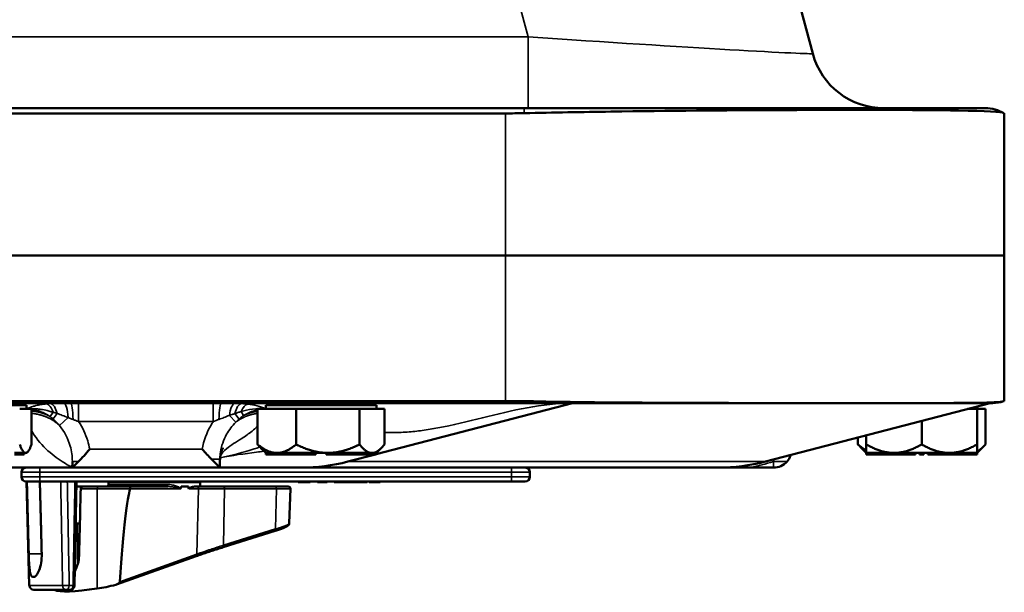
# Model space of a CAD drawing. Units: inches. Extents: x 0.6 to 98.4, y 0.6 to 75.9.
# Drawn here: x 36.6 to 43.3, y 55.5 to 59.4 of the extents above; entities that cross this region are included whole.
import ezdxf

# ---------------------------------------------------------------- set-up
doc = ezdxf.new("R2010")
doc.units = ezdxf.units.IN
doc.header["$LTSCALE"] = 4.5
doc.header["$MEASUREMENT"] = 0
doc.layers.add('Visible (ANSI)', color=7, linetype='Continuous', lineweight=50)
doc.layers.add('Visible Narrow (ANSI)', color=7, linetype='Continuous', lineweight=35)

msp = doc.modelspace()

# ---------------------------------------------------------------- linework, layer by layer
at = {"layer": 'Visible (ANSI)'}
for p, q in [((41.9687, 59.1478), (41.7649, 59.9085)), ((40.0141, 58.7772), (30.1391, 58.7772)), ((30.2666, 58.7423), (39.8866, 58.7423)), ((40.0141, 58.7772), (43.1391, 58.7772)), ((43.2666, 57.7792), (43.2666, 58.7423)), ((39.8866, 57.7792), (30.2666, 57.7792)), ((39.8866, 57.7792), (30.2666, 57.7792)), ((39.8866, 57.7792), (43.2666, 57.7792)), ((39.8866, 57.7792), (43.2666, 57.7792)), ((43.2666, 57.7792), (43.2666, 56.7931)), ((30.0766, 56.7792), (40.0766, 56.7792)), ((39.8866, 56.7931), (30.2666, 56.7931)), ((39.0106, 56.4324), (40.3417, 56.7792)), ((42.206, 56.7792), (40.0766, 56.7792)), ((43.1702, 56.7792), (41.6476, 56.3826)), ((42.206, 56.7792), (42.3452, 56.7792)), ((43.188, 56.7792), (42.3452, 56.7792)), ((36.6416, 56.7642), (35.8916, 56.7642)), ((36.635, 56.7392), (36.5947, 56.7392)), ((36.6753, 56.7392), (36.635, 56.7392)), ((36.6416, 56.7392), (36.6416, 56.7642)), ((36.6753, 56.4992), (36.6753, 56.7392)), ((38.2069, 56.7392), (38.3375, 56.7392)), ((38.2069, 56.7392), (38.2069, 56.4992)), ((39.0116, 56.7642), (38.2616, 56.7642)), ((38.2616, 56.7392), (38.2616, 56.7642)), ((38.3375, 56.7392), (38.4681, 56.7392)), ((38.6829, 56.7392), (38.4681, 56.7392)), ((38.4681, 56.7392), (38.4681, 56.4992)), ((38.8977, 56.7392), (38.6829, 56.7392)), ((38.8977, 56.7392), (38.9804, 56.7392)), ((38.8977, 56.4992), (38.8977, 56.7392)), ((38.9836, 56.7392), (38.9804, 56.7392)), ((38.9836, 56.7392), (39.0662, 56.7392)), ((39.0116, 56.7392), (39.0116, 56.7642)), ((39.0662, 56.4992), (39.0662, 56.7392)), ((43.0166, 56.7392), (43.0816, 56.7392)), ((43.0816, 56.7392), (43.0816, 56.7562)), ((43.0816, 56.7392), (43.1384, 56.7392)), ((43.0816, 56.7392), (43.0816, 56.4992)), ((43.1384, 56.7392), (43.1384, 56.4992)), ((42.7066, 56.4992), (42.7066, 56.6585)), ((42.2747, 56.4992), (42.2747, 56.546)), ((42.3316, 56.4992), (42.3316, 56.5608)), ((36.6416, 56.4412), (36.6482, 56.4479)), ((38.2616, 56.4412), (38.2295, 56.4733)), ((39.0116, 56.4412), (39.0436, 56.4733)), ((42.3316, 56.4412), (42.2901, 56.4827)), ((42.3316, 56.4992), (42.3316, 56.4412)), ((43.0816, 56.4412), (43.0816, 56.4992)), ((43.0816, 56.4412), (43.1231, 56.4828)), ((36.635, 56.4412), (36.5606, 56.4412)), ((36.5606, 56.4312), (36.6255, 56.4312)), ((36.6255, 56.4412), (36.6255, 56.4312)), ((36.6416, 56.4412), (36.635, 56.4412)), ((36.9516, 56.3417), (36.9935, 56.3837)), ((36.9516, 56.3837), (36.9516, 56.3417)), ((37.8938, 56.3995), (37.9516, 56.3417)), ((37.9516, 56.3417), (37.9516, 56.3995)), ((38.2626, 56.4412), (38.2616, 56.4412)), ((38.2644, 56.4412), (38.2626, 56.4412)), ((38.2626, 56.4412), (38.2626, 56.4312)), ((38.2626, 56.4312), (38.2663, 56.4312)), ((38.2663, 56.4412), (38.2644, 56.4412)), ((38.2666, 56.4412), (38.2663, 56.4412)), ((38.2663, 56.4412), (38.2663, 56.4312)), ((38.2663, 56.4312), (38.4768, 56.4312)), ((38.3375, 56.4412), (38.2666, 56.4412)), ((38.4768, 56.4412), (38.3375, 56.4412)), ((38.4907, 56.4412), (38.4768, 56.4412)), ((38.4768, 56.4412), (38.4768, 56.4312)), ((38.4768, 56.4312), (38.5045, 56.4312)), ((38.5045, 56.4412), (38.4907, 56.4412)), ((38.5046, 56.4412), (38.5045, 56.4412)), ((38.5045, 56.4412), (38.5045, 56.4312)), ((38.5045, 56.4312), (38.6018, 56.4312)), ((38.6829, 56.4412), (38.5046, 56.4412)), ((38.6018, 56.4412), (38.6018, 56.4312)), ((38.6714, 56.4412), (38.6714, 56.4312)), ((38.6714, 56.4312), (38.699, 56.4312)), ((38.8506, 56.4412), (38.6829, 56.4412)), ((38.699, 56.4412), (38.699, 56.4312)), ((38.699, 56.4312), (38.7, 56.4312)), ((38.7, 56.4412), (38.7, 56.4312)), ((38.7, 56.4312), (38.8508, 56.4312)), ((38.8192, 56.3826), (39.0059, 56.4312)), ((38.8508, 56.4412), (38.8506, 56.4412)), ((38.8628, 56.4412), (38.8508, 56.4412)), ((38.8508, 56.4412), (38.8508, 56.4312)), ((38.8508, 56.4312), (38.8747, 56.4312)), ((38.8747, 56.4412), (38.8628, 56.4412)), ((38.9804, 56.4412), (38.8747, 56.4412)), ((38.8747, 56.4412), (38.8747, 56.4312)), ((38.8747, 56.4312), (39.0106, 56.4312)), ((38.9836, 56.4412), (38.9804, 56.4412)), ((39.0116, 56.4412), (38.9836, 56.4412)), ((39.0106, 56.4412), (39.0106, 56.4312)), ((42.3316, 56.4412), (42.3315, 56.4412)), ((42.3315, 56.4412), (42.3315, 56.4312)), ((42.3315, 56.4312), (42.3337, 56.4312)), ((42.3743, 56.4412), (42.3316, 56.4412)), ((42.3337, 56.4412), (42.3337, 56.4312)), ((42.3337, 56.4312), (42.3743, 56.4312)), ((42.3818, 56.4412), (42.3743, 56.4412)), ((42.3743, 56.4412), (42.3743, 56.4312)), ((42.3743, 56.4312), (42.3893, 56.4312)), ((42.3893, 56.4412), (42.3818, 56.4412)), ((42.3896, 56.4412), (42.3893, 56.4412)), ((42.3893, 56.4412), (42.3893, 56.4312)), ((42.3893, 56.4312), (42.6058, 56.4312)), ((42.5156, 56.4412), (42.3896, 56.4412)), ((42.5226, 56.4412), (42.5156, 56.4412)), ((42.6916, 56.4412), (42.5226, 56.4412)), ((42.6058, 56.4412), (42.6058, 56.4312)), ((42.6058, 56.4312), (42.6657, 56.4312)), ((42.6657, 56.4412), (42.6657, 56.4312)), ((42.7066, 56.4412), (42.6916, 56.4412)), ((42.6916, 56.4412), (42.6916, 56.4312)), ((42.6916, 56.4312), (42.7216, 56.4312)), ((42.7216, 56.4412), (42.7066, 56.4412)), ((42.8905, 56.4412), (42.7216, 56.4412)), ((42.7216, 56.4412), (42.7216, 56.4312)), ((42.7475, 56.4412), (42.7475, 56.4312)), ((42.7475, 56.4312), (42.7644, 56.4312)), ((42.7644, 56.4412), (42.7644, 56.4312)), ((42.7644, 56.4312), (42.8073, 56.4312)), ((42.8073, 56.4412), (42.8073, 56.4312)), ((42.8073, 56.4312), (43.0238, 56.4312)), ((42.8976, 56.4412), (42.8905, 56.4412)), ((43.0236, 56.4412), (42.8976, 56.4412)), ((43.0238, 56.4412), (43.0236, 56.4412)), ((43.0313, 56.4412), (43.0238, 56.4412)), ((43.0238, 56.4412), (43.0238, 56.4312)), ((43.0238, 56.4312), (43.0388, 56.4312)), ((43.0388, 56.4412), (43.0313, 56.4412)), ((43.0816, 56.4412), (43.0388, 56.4412)), ((43.0388, 56.4412), (43.0388, 56.4312)), ((43.0388, 56.4312), (43.0817, 56.4312)), ((43.0817, 56.4412), (43.0816, 56.4412)), ((43.0817, 56.4412), (43.0817, 56.4312)), ((33.2085, 56.3417), (36.9447, 56.3417)), ((36.6066, 56.3105), (36.6066, 56.2792)), ((36.9447, 56.3417), (36.9516, 56.3417)), ((36.9516, 56.3417), (37.9516, 56.3417)), ((38.5029, 56.3417), (37.9516, 56.3417)), ((38.5029, 56.3417), (41.3313, 56.3417)), ((40.0516, 56.2792), (40.0516, 56.3105)), ((41.3313, 56.3417), (41.5465, 56.3417)), ((41.7016, 56.3417), (41.5465, 56.3417)), ((36.7316, 56.248), (36.6378, 56.248)), ((36.66, 55.5434), (36.6416, 56.248)), ((36.7316, 56.248), (39.9266, 56.248)), ((36.9786, 56.248), (36.9655, 55.5437)), ((38.4825, 56.248), (38.4825, 56.243)), ((38.5144, 56.248), (38.5144, 56.243)), ((38.5291, 56.248), (38.5291, 56.243)), ((38.5624, 56.248), (38.5624, 56.243)), ((38.6125, 56.248), (38.6125, 56.243)), ((38.6598, 56.248), (38.6598, 56.243)), ((38.6598, 56.248), (38.6598, 56.243)), ((38.6779, 56.248), (38.6779, 56.243)), ((38.7265, 56.248), (38.7265, 56.243)), ((38.7414, 56.248), (38.7414, 56.243)), ((38.8219, 56.248), (38.8219, 56.243)), ((38.8371, 56.248), (38.8371, 56.243)), ((38.8402, 56.248), (38.8402, 56.243)), ((38.8551, 56.248), (38.8551, 56.243)), ((38.8787, 56.248), (38.8787, 56.243)), ((38.929, 56.248), (38.929, 56.243)), ((38.9445, 56.248), (38.9445, 56.243)), ((38.945, 56.248), (38.945, 56.243)), ((38.9482, 56.248), (38.9482, 56.243)), ((38.9631, 56.248), (38.9631, 56.243)), ((39.0378, 56.248), (39.0378, 56.243)), ((40.0203, 56.248), (39.9266, 56.248)), ((36.978, 56.213), (37.0221, 56.213)), ((37.0221, 56.213), (37.129, 56.213)), ((37.129, 56.213), (37.3341, 56.213)), ((37.1966, 56.243), (37.8166, 56.243)), ((37.1966, 56.228), (37.1966, 56.243)), ((37.5982, 56.213), (37.3341, 56.213)), ((37.6889, 56.213), (37.7379, 56.213)), ((37.7964, 56.213), (37.7787, 56.213)), ((37.9754, 56.213), (37.7964, 56.213)), ((37.8166, 56.213), (37.8166, 56.243)), ((38.3265, 56.213), (37.9754, 56.213)), ((38.3265, 56.213), (38.4147, 56.213)), ((38.4216, 55.9656), (38.4297, 56.1975)), ((38.4825, 56.243), (38.5144, 56.243)), ((38.5144, 56.243), (38.5216, 56.243)), ((38.5216, 56.243), (38.5288, 56.243)), ((38.5288, 56.243), (38.5291, 56.243)), ((38.5291, 56.243), (38.5624, 56.243)), ((38.6125, 56.243), (38.6598, 56.243)), ((38.6598, 56.243), (38.6598, 56.243)), ((38.6598, 56.243), (38.6779, 56.243)), ((38.7265, 56.243), (38.7414, 56.243)), ((38.7414, 56.243), (38.7815, 56.243)), ((38.7815, 56.243), (38.8219, 56.243)), ((38.8219, 56.243), (38.8371, 56.243)), ((38.8371, 56.243), (38.8371, 56.243)), ((38.8371, 56.243), (38.8402, 56.243)), ((38.8402, 56.243), (38.8551, 56.243)), ((38.8551, 56.243), (38.8787, 56.243)), ((38.8787, 56.243), (38.929, 56.243)), ((38.929, 56.243), (38.9445, 56.243)), ((38.9445, 56.243), (38.945, 56.243)), ((38.945, 56.243), (38.9482, 56.243)), ((38.9631, 56.243), (39.0378, 56.243)), ((37.0025, 55.963), (36.9733, 55.963)), ((37.9733, 55.8023), (38.3263, 55.9124)), ((37.2509, 55.5492), (37.791, 55.7417)), ((36.6911, 55.602), (36.6839, 55.602)), ((36.9084, 55.513), (36.6913, 55.513)), ((36.9084, 55.513), (36.9343, 55.513))]:
    msp.add_line(p, q, dxfattribs=at)
for centre, radius, start, end in [((42.4517, 59.2772), 0.5, 195, 270), ((43.1391, 58.5272), 0.25, 59.97502, 90), ((38.377, 56.7792), 0.015, 270, 0), ((38.8961, 56.7792), 0.015, 180, 270), ((43.188, 57.0092), 0.23, 270, 288.56629), ((41.7016, 56.4667), 0.125, 270, 318.35654), ((36.6378, 56.3105), 0.0312, 90, 180), ((40.0203, 56.3105), 0.0312, 0, 90), ((36.6378, 56.2792), 0.0313, 180, 270), ((37.3516, 56.217), 0.0314, 56.00501, 81.31223), ((37.6616, 56.217), 0.0314, 98.68777, 123.99499), ((40.0203, 56.2792), 0.0312, 270, 0), ((37.1816, 56.228), 0.015, 270, 0), ((38.4147, 56.198), 0.015, 358, 90), ((36.6913, 55.5442), 0.0312, 181.5, 270), ((36.9343, 55.5442), 0.0313, 270, 358.93836)]:
    msp.add_arc(centre, radius, start, end, dxfattribs=at)
for centre, major_axis, ratio, start_param, end_param in [((38.5029, 58.8105), (0, -2.4687), 0.707107, 0, 0.182168), ((41.3313, 58.8105), (0, -2.4687), 0.707107, 0, 0.182168), ((37.5066, 51.4504), (-0.3406, -19.7017), 0.03034, 4.469548, 4.493261), ((37.2272, 50.7721), (0.1276, 5.4409), 0.02588, 0.076164, 0.49212), ((37.5066, 47.3864), (-0.2081, -8.8772), 0.02588, 3.249068, 3.262387), ((37.5066, 47.3864), (-0.2081, -8.8772), 0.02588, 3.020028, 3.035331), ((37.5066, 55.6905), (-0.6877, -0.1657), 0.127519, 0.15863, 0.944472), ((37.2272, 55.5687), (0.1899, 0.0458), 0.127519, 4.086065, 4.783565)]:
    msp.add_ellipse(centre, major_axis=major_axis, ratio=ratio, start_param=start_param, end_param=end_param, dxfattribs=at)
for points in [[(39.8866, 58.7423), (39.9282, 58.7423), (39.9708, 58.7427), (40.0141, 58.7437)], [(43.2642, 58.7437), (43.2658, 58.7427), (43.2666, 58.7423), (43.2666, 58.7423)], [(40.0766, 56.7912), (40.0116, 56.7924), (39.9479, 56.7931), (39.8866, 56.7931)], [(43.2666, 56.7931), (43.2666, 56.7931), (43.2649, 56.7924), (43.2612, 56.7912)], [(36.9447, 56.3417), (36.9411, 56.3525), (36.9389, 56.3548), (36.9389, 56.3548)], [(37.3438, 56.198), (37.3438, 56.1978), (37.3437, 56.1976), (37.3437, 56.1975)], [(36.9674, 55.6424), (36.9675, 55.6421), (36.9676, 55.6418), (36.9677, 55.6415)]]:
    msp.add_open_spline(points, degree=3, dxfattribs=at)
for points, knots in [([(40.0141, 58.7437), (40.2114, 58.748), (40.4077, 58.7514), (40.9976, 58.7598), (41.3759, 58.7628), (41.9753, 58.7656), (42.2095, 58.766), (42.634, 58.7654), (42.8169, 58.7642), (43.1426, 58.7586), (43.2474, 58.7534), (43.2642, 58.7437)], [-12.866612, -12.866612, -12.866612, -12.866612, -11.361675, -11.361675, -8.26724, -8.26724, -5.928124, -5.928124, -3.39689, -3.39689, -0.00023, -0.00023, -0.00023, -0.00023]), ([(42.206, 56.7792), (42.1353, 56.7792), (42.0616, 56.7792), (41.7904, 56.7793), (41.579, 56.7793), (40.9547, 56.7807), (40.5202, 56.7828), (40.0766, 56.7912)], [-6.023423, -6.023423, -6.023423, -6.023423, -5.28177, -5.28177, -3.387079, -3.387079, -0.000762, -0.000762, -0.000762, -0.000762]), ([(43.2612, 56.7912), (43.2519, 56.7881), (43.2305, 56.7859), (43.121, 56.7805), (42.9836, 56.7797), (42.6792, 56.7792), (42.5501, 56.7792), (42.3854, 56.7792), (42.3654, 56.7792), (42.3452, 56.7792)], [-12.541527, -12.541527, -12.541527, -12.541527, -11.279512, -11.279512, -8.405897, -8.405897, -6.748477, -6.748477, -6.523699, -6.523699, -6.523699, -6.523699]), ([(37.0693, 56.4667), (37.0692, 56.4666), (37.0691, 56.4665), (37.0564, 56.4514), (37.0434, 56.4366), (37.0179, 56.4087), (37.0052, 56.3954), (36.9935, 56.3837)], [-0.2989925, -0.2989925, -0.2989925, -0.2989925, -0.2980429, -0.2980429, -0.1490589, -0.1490589, 0, 0, 0, 0]), ([(37.8938, 56.3995), (37.8838, 56.4095), (37.8734, 56.4204), (37.8527, 56.4428), (37.8423, 56.4546), (37.832, 56.4665), (37.8319, 56.4666), (37.8319, 56.4667)], [-0.2382085, -0.2382085, -0.2382085, -0.2382085, -0.1191987, -0.1191987, 0, 0, 0.0009646, 0.0009646, 0.0009646, 0.0009646]), ([(37.9722, 56.4752), (37.9722, 56.4752), (37.9718, 56.4744), (37.9696, 56.4704), (37.9675, 56.4662), (37.9612, 56.4502), (37.9564, 56.4352), (37.953, 56.4111), (37.9525, 56.4061), (37.9518, 56.3957), (37.9516, 56.3901), (37.9516, 56.3847)], [0.8453236, 0.8453236, 0.8453236, 0.8453236, 0.9615229, 0.9615229, 1.1152808, 1.1152808, 1.338074, 1.338074, 1.3935615, 1.3935615, 1.4494362, 1.4494362, 1.4494362, 1.4494362]), ([(41.8203, 56.4276), (41.8197, 56.4259), (41.8191, 56.4243), (41.8133, 56.4087), (41.8054, 56.3954), (41.795, 56.3837)], [-0.1665726, -0.1665726, -0.1665726, -0.1665726, -0.1490589, -0.1490589, 0, 0, 0, 0]), ([(37.0221, 56.213), (37.0204, 56.213), (37.0184, 56.2125), (37.0153, 56.2111), (37.0136, 56.2099), (37.0112, 56.2072), (37.0101, 56.2054), (37.0087, 56.202), (37.0083, 56.1998), (37.0083, 56.198)], [0.17188732, 0.17188732, 0.17188732, 0.17188732, 0.186591, 0.186591, 0.20112288, 0.20112288, 0.21538589, 0.21538589, 0.2293738, 0.2293738, 0.2293738, 0.2293738]), ([(37.3341, 56.213), (37.3342, 56.213), (37.3342, 56.213), (37.3355, 56.213), (37.3367, 56.2126), (37.3391, 56.211), (37.3401, 56.2099), (37.3419, 56.2071), (37.3426, 56.2055), (37.3435, 56.2019), (37.3438, 56.1999), (37.3438, 56.198)], [-0.06005679, -0.06005679, -0.06005679, -0.06005679, -0.05969637, -0.05969637, -0.04464303, -0.04464303, -0.02975295, -0.02975295, -0.01487377, -0.01487377, 0, 0, 0, 0]), ([(37.6843, 56.1975), (37.6843, 56.1975), (37.6843, 56.1975), (37.6845, 56.1976), (37.6847, 56.1978), (37.685, 56.1983), (37.6851, 56.1985), (37.6853, 56.199), (37.6854, 56.1993), (37.6855, 56.1996)], [-0.000044042, -0.000044042, -0.000044042, -0.000044042, 0, 0, 0.002429277, 0.002429277, 0.004561471, 0.004561471, 0.006961386, 0.006961386, 0.006961386, 0.006961386]), ([(37.741, 56.1975), (37.741, 56.1976), (37.741, 56.1978), (37.741, 56.198), (37.741, 56.1983), (37.741, 56.1986), (37.7412, 56.1991), (37.7413, 56.1993), (37.7417, 56.2), (37.742, 56.2004), (37.7447, 56.2032), (37.7478, 56.2046), (37.7601, 56.2101), (37.7708, 56.213), (37.7787, 56.213)], [0.5495959, 0.5495959, 0.5495959, 0.5495959, 0.5509791, 0.5509791, 0.5509791, 0.5532545, 0.5532545, 0.5555298, 0.5555298, 0.5600805, 0.5600805, 0.5929007, 0.5929007, 0.7175498, 0.7175498, 0.7175498, 0.7175498]), ([(38.3263, 55.9124), (38.3366, 55.9157), (38.3464, 55.9189), (38.3643, 55.9253), (38.3725, 55.9284), (38.387, 55.9345), (38.3934, 55.9374), (38.4042, 55.9431), (38.4086, 55.9459), (38.4144, 55.9508), (38.4162, 55.9526), (38.4196, 55.9575), (38.4214, 55.961), (38.4216, 55.9656)], [-1.580313, -1.580313, -1.580313, -1.580313, -1.368681, -1.368681, -1.15705, -1.15705, -0.945418, -0.945418, -0.733786, -0.733786, -0.627971, -0.627971, -0.522155, -0.522155, -0.522155, -0.522155]), ([(37.791, 55.7417), (37.8022, 55.7457), (37.8136, 55.7497), (37.8367, 55.7577), (37.8485, 55.7618), (37.8725, 55.7698), (37.8846, 55.7739), (37.9094, 55.782), (37.9219, 55.7861), (37.9473, 55.7942), (37.9602, 55.7983), (37.9733, 55.8023)], [1.3620344, 1.3620344, 1.3620344, 1.3620344, 1.4056901, 1.4056901, 1.4493458, 1.4493458, 1.4930014, 1.4930014, 1.5366571, 1.5366571, 1.5803128, 1.5803128, 1.5803128, 1.5803128]), ([(36.656, 55.758), (36.656, 55.7577), (36.656, 55.7574), (36.6565, 55.7376), (36.6573, 55.7168), (36.6595, 55.6786), (36.661, 55.6612), (36.6649, 55.6337), (36.6676, 55.6217), (36.6747, 55.6059), (36.6791, 55.602), (36.6839, 55.602)], [1.20024, 1.20024, 1.20024, 1.20024, 1.2023087, 1.2023087, 1.351231, 1.351231, 1.5001533, 1.5001533, 1.6494451, 1.6494451, 1.7985663, 1.7985663, 1.7985663, 1.7985663]), ([(36.6911, 55.602), (36.6965, 55.602), (36.7028, 55.6059), (36.7156, 55.6217), (36.722, 55.6337), (36.7323, 55.6612), (36.7371, 55.6786), (36.7431, 55.7168), (36.7445, 55.7376), (36.744, 55.7572), (36.744, 55.7574), (36.744, 55.7577), (36.744, 55.758)], [-0.5962576, -0.5962576, -0.5962576, -0.5962576, -0.4471363, -0.4471363, -0.2978446, -0.2978446, -0.1489223, -0.1489223, 0, 0, 0, 0.0020688, 0.0020688, 0.0020688, 0.0020688]), ([(36.9972, 55.7433), (36.9967, 55.7259), (36.9941, 55.7078), (36.9843, 55.6725), (36.9766, 55.6557), (36.968, 55.642), (36.9677, 55.6415), (36.9674, 55.641)], [1.1653567, 1.1653567, 1.1653567, 1.1653567, 1.2961554, 1.2961554, 1.4401777, 1.4401777, 1.4452847, 1.4452847, 1.4452847, 1.4452847]), ([(37.2731, 55.5689), (37.273, 55.5681), (37.2728, 55.5672), (37.2722, 55.5654), (37.2717, 55.5645), (37.2695, 55.5609), (37.2668, 55.5583), (37.2593, 55.5526), (37.2527, 55.5494), (37.2465, 55.5478)], [0.16237387, 0.16237387, 0.16237387, 0.16237387, 0.16846071, 0.16846071, 0.1759696, 0.1759696, 0.20043322, 0.20043322, 0.24827021, 0.24827021, 0.24827021, 0.24827021])]:
    msp.add_open_spline(points, degree=3, knots=knots, dxfattribs=at)
for points, weights in [([(36.635, 56.4412), (36.6163, 56.4412), (36.5947, 56.4992)], [1.44982677128, 1.44982677124, 1.34573389249]), ([(36.6753, 56.4992), (36.6537, 56.4412), (36.635, 56.4412)], [1.34575504669, 1.4498267712, 1.44982677123]), ([(38.2069, 56.4992), (38.2185, 56.4843), (38.2295, 56.4733)], [1.34573389246, 1.37114132561, 1.39034720428]), ([(38.3375, 56.4412), (38.2769, 56.4412), (38.2069, 56.4992)], [1.44982677125, 1.44982677121, 1.34573389247]), ([(38.4681, 56.4992), (38.3981, 56.4412), (38.3375, 56.4412)], [1.34573389251, 1.44982677124, 1.44982677128]), ([(38.6829, 56.4412), (38.5832, 56.4412), (38.4681, 56.4992)], [1.44982677128, 1.44982677124, 1.34573389249]), ([(38.8977, 56.4992), (38.7826, 56.4412), (38.6829, 56.4412)], [1.34575504669, 1.4498267712, 1.44982677123]), ([(38.9804, 56.4412), (38.942, 56.4423), (38.8977, 56.4992)], [1.44983996636, 1.44777813008, 1.34576446124]), ([(39.0662, 56.4992), (39.0219, 56.4423), (38.9836, 56.4412)], [1.34578561867, 1.44777834384, 1.44983996629]), ([(42.3316, 56.4586), (42.3046, 56.4727), (42.2747, 56.4992)], [1.41709073395, 1.39145715834, 1.34578561867]), ([(42.2747, 56.4992), (42.2826, 56.4902), (42.2901, 56.4827)], [1.34578561867, 1.36090285559, 1.37382472554]), ([(42.5156, 56.4412), (42.4302, 56.4423), (42.3316, 56.4992)], [1.44983996636, 1.44777813008, 1.34576446124]), ([(42.7066, 56.4992), (42.608, 56.4423), (42.5226, 56.4412)], [1.34578561867, 1.44777834384, 1.44983996629]), ([(42.8905, 56.4412), (42.8052, 56.4423), (42.7066, 56.4992)], [1.44983996631, 1.44777834385, 1.34578561867]), ([(43.0816, 56.4992), (42.983, 56.4423), (42.8976, 56.4412)], [1.34576446124, 1.44777813007, 1.44983996635]), ([(43.1384, 56.4992), (43.1083, 56.4647), (43.0816, 56.4509)], [1.34573389246, 1.40590727889, 1.43129599535]), ([(36.6433, 56.248), (36.6497, 56.0011), (36.656, 55.758)], [2.01941865383, 2.03211287129, 2.04476805146]), ([(36.744, 55.758), (36.7377, 56.0011), (36.7313, 56.248)], [2.04476805146, 2.03211287129, 2.01941865383])]:
    msp.add_rational_spline(points, weights, degree=2, dxfattribs=at)
at = {"layer": 'Visible Narrow (ANSI)'}
for p, q in [((39.9779, 59.4942), (40.0408, 59.2598)), ((40.0408, 59.2598), (30.1124, 59.2598)), ((40.0408, 58.7772), (40.0408, 59.2598)), ((39.8866, 57.7792), (39.8866, 58.7423)), ((40.0141, 58.7437), (40.0141, 58.7772)), ((39.8866, 57.7792), (39.8866, 56.7931)), ((36.9943, 56.6542), (36.9943, 56.7792)), ((37.9063, 56.6542), (37.9063, 56.7792)), ((40.0766, 56.7912), (40.0766, 56.7792)), ((36.8018, 56.6876), (36.8217, 56.717)), ((38.0951, 56.7212), (38.1116, 56.6945)), ((36.8207, 56.6725), (36.8489, 56.7082)), ((36.9233, 56.6808), (36.8638, 56.6281)), ((36.9943, 56.6542), (37.9063, 56.6542)), ((38.0583, 56.6492), (38.0155, 56.6951)), ((38.0528, 56.7082), (38.0817, 56.6712)), ((37.8319, 56.4667), (37.0693, 56.4667)), ((36.9516, 56.3837), (36.9935, 56.3837)), ((37.8938, 56.3995), (37.9516, 56.3995)), ((41.6476, 56.3826), (38.8192, 56.3826)), ((41.7016, 56.3837), (41.795, 56.3837)), ((41.7016, 56.3837), (41.7016, 56.3417)), ((36.7316, 56.3105), (36.6066, 56.3105)), ((36.7316, 56.3105), (36.7316, 56.3417)), ((36.7316, 56.3105), (39.9266, 56.3105)), ((36.7316, 56.2792), (36.7316, 56.3105)), ((39.9266, 56.3105), (39.9266, 56.3417)), ((40.0516, 56.3105), (39.9266, 56.3105)), ((39.9266, 56.3105), (39.9266, 56.2792)), ((36.6066, 56.2792), (36.7316, 56.2792)), ((39.9266, 56.2792), (36.7316, 56.2792)), ((36.7316, 56.2792), (36.7316, 56.248)), ((38.5216, 56.248), (38.5216, 56.243)), ((38.5288, 56.248), (38.5288, 56.243)), ((38.5291, 56.248), (38.5291, 56.243)), ((38.7815, 56.248), (38.7815, 56.243)), ((38.8371, 56.248), (38.8371, 56.243)), ((39.9266, 56.2792), (40.0516, 56.2792)), ((39.9266, 56.2792), (39.9266, 56.248)), ((37.1206, 56.198), (37.0083, 56.198)), ((37.3438, 56.198), (37.1206, 56.198)), ((37.1206, 56.198), (37.1206, 55.5223)), ((37.1966, 56.228), (37.594, 56.228)), ((37.3437, 56.1975), (37.6843, 56.1975)), ((37.741, 56.1975), (37.8064, 56.1975)), ((37.7961, 55.7554), (37.8064, 56.1975)), ((37.8064, 56.1975), (37.9828, 56.1975)), ((37.9762, 55.8161), (37.9828, 56.1975)), ((37.9828, 56.1975), (38.3339, 56.1975)), ((38.3339, 56.1975), (38.3292, 55.9262)), ((38.4297, 56.1975), (38.3339, 56.1975)), ((36.9867, 55.6821), (36.9867, 55.963)), ((38.3292, 55.9262), (37.9762, 55.8161)), ((36.744, 55.758), (36.656, 55.758)), ((37.7961, 55.7554), (37.2731, 55.5689)), ((36.66, 55.5434), (36.8855, 55.5434)), ((36.9564, 55.5442), (36.9305, 55.5442))]:
    msp.add_line(p, q, dxfattribs=at)
for centre, major_axis, ratio, start_param, end_param in [((40.0188, 59.2772), (1.9499, -0.1295), 0.008165, 4.724201, 6.285965), ((36.8932, 56.6541), (-0.0008, 0.125), 0.247936, 4.925725, 6.258065), ((36.9384, 56.6542), (0, 0.125), 0.145074, 4.823544, 6.283185), ((37.9625, 56.6542), (0, 0.125), 0.144017, 0, 1.458253), ((38.0543, 56.6535), (0.0028, 0.125), 0.336566, 0.065897, 1.239009), ((36.7765, 56.6502), (-0.0097, 0.1246), 0.465207, 5.241234, 6.117464), ((36.8045, 56.652), (-0.0063, 0.1248), 0.417989, 5.158191, 6.1628), ((38.0965, 56.6521), (0.0061, 0.1249), 0.411693, 0.118292, 1.124317), ((38.1395, 56.6491), (0.0116, 0.1245), 0.484019, 0.189879, 0.998397), ((37.129, 56.198), (0, 0.015), 0.561009, 0, 1.570796), ((37.5982, 56.228), (0, -0.015), 0.281989, 4.712389, 6.283185), ((37.7964, 56.198), (0, 0.015), 0.670951, 4.677482, 6.283185), ((37.9754, 56.198), (0, 0.015), 0.494647, 4.677482, 6.283185), ((38.3265, 56.198), (0, 0.015), 0.494647, 4.677482, 6.283185), ((38.3218, 55.9268), (0.0045, -0.0143), 0.469244, 0, 1.389305), ((37.9688, 55.8167), (0.0045, -0.0143), 0.469244, 0, 1.389305), ((37.786, 55.7559), (0.005, -0.0141), 0.64161, 0, 1.309776), ((36.9084, 55.5442), (-0.0312, -0.0006), 0.018523, 0.746901, 2.356023), ((36.9084, 55.5442), (0, -0.0312), 0.73369, 4.738569, 6.283185), ((36.9084, 55.5442), (0, -0.0312), 0.707107, 0, 1.570796), ((36.9343, 55.5442), (0, -0.0312), 0.707107, 0, 1.570796), ((36.9343, 55.5442), (0.0312, -0.0006), 0.018525, 0, 0.78557)]:
    msp.add_ellipse(centre, major_axis=major_axis, ratio=ratio, start_param=start_param, end_param=end_param, dxfattribs=at)
for points, knots in [([(36.8932, 56.7791), (36.8762, 56.7789), (36.8594, 56.7787), (36.83, 56.7777), (36.8172, 56.7771), (36.8045, 56.7762)], [-0.2395551, -0.2395551, -0.2395551, -0.2395551, -0.1059009, -0.1059009, 0, 0, 0, 0]), ([(38.0543, 56.7783), (38.0395, 56.7787), (38.0243, 56.7789), (37.9937, 56.7792), (37.9781, 56.7792), (37.9625, 56.7792)], [-0.2406048, -0.2406048, -0.2406048, -0.2406048, -0.1203024, -0.1203024, 0, 0, 0, 0]), ([(38.0965, 56.7763), (38.0896, 56.7768), (38.0827, 56.7772), (38.0686, 56.7778), (38.0615, 56.7781), (38.0543, 56.7783)], [-0.1157238, -0.1157238, -0.1157238, -0.1157238, -0.0578619, -0.0578619, 0, 0, 0, 0]), ([(39.0662, 56.5806), (39.0699, 56.5804), (39.0736, 56.5802), (39.0775, 56.5801), (39.0828, 56.5799), (39.0878, 56.5798), (39.092, 56.5796), (39.101, 56.5794), (39.1093, 56.5792), (39.1184, 56.5792), (39.133, 56.5792), (39.1495, 56.5796), (39.1849, 56.5809), (39.2034, 56.5818), (39.2209, 56.5831), (39.2384, 56.5843), (39.2552, 56.5858), (39.289, 56.5894), (39.3059, 56.5915), (39.3228, 56.5937), (39.3577, 56.5984), (39.3926, 56.6041), (39.5294, 56.6292), (39.6298, 56.6542), (39.7302, 56.6792), (39.8307, 56.7042), (39.9312, 56.7292), (40.1349, 56.7667), (40.2381, 56.7792), (40.3417, 56.7792)], [4.069267, 4.069267, 4.069267, 4.069267, 4.107163, 4.107163, 4.107163, 4.159778, 4.159778, 4.159778, 4.273268, 4.273268, 4.273268, 4.456878, 4.456878, 4.640487, 4.640487, 4.640487, 4.82454, 4.82454, 5.008592, 5.008592, 5.008592, 5.388898, 5.388898, 6.504534, 6.504534, 6.504534, 7.620167, 7.620167, 8.7358, 8.7358, 8.7358, 8.7358]), ([(36.7765, 56.7739), (36.776, 56.7738), (36.7754, 56.7738), (36.7744, 56.7737), (36.7739, 56.7736), (36.7723, 56.7734), (36.7712, 56.7733), (36.7681, 56.773), (36.766, 56.7727), (36.7598, 56.7719), (36.7556, 56.7714), (36.7515, 56.7708), (36.7477, 56.7702), (36.7439, 56.7696), (36.7282, 56.767), (36.7165, 56.7647), (36.705, 56.7619), (36.6978, 56.7601), (36.6906, 56.7581), (36.6722, 56.7524), (36.6611, 56.7484), (36.6473, 56.7426), (36.6445, 56.7413), (36.6416, 56.74)], [-0.4256337, -0.4256337, -0.4256337, -0.4256337, -0.4210886, -0.4210886, -0.4165435, -0.4165435, -0.4074532, -0.4074532, -0.3892728, -0.3892728, -0.3529119, -0.3529119, -0.3529119, -0.3189193, -0.3189193, -0.212205, -0.212205, -0.212205, -0.1443464, -0.1443464, -0.0357728, -0.0357728, -0.0064802, -0.0064802, -0.0064802, -0.0064802]), ([(36.6423, 56.7392), (36.6473, 56.7397), (36.6523, 56.7401), (36.6747, 56.7413), (36.6917, 56.741), (36.7182, 56.7391), (36.7282, 56.7379), (36.7379, 56.7365), (36.7531, 56.7343), (36.7677, 56.7314), (36.7861, 56.727), (36.7905, 56.7259), (36.7948, 56.7247), (36.7994, 56.7235), (36.8039, 56.7222), (36.8107, 56.7203), (36.8129, 56.7197), (36.8162, 56.7187), (36.8173, 56.7183), (36.8189, 56.7178), (36.8195, 56.7177), (36.8206, 56.7173), (36.8212, 56.7171), (36.8217, 56.717)], [0.0048426, 0.0048426, 0.0048426, 0.0048426, 0.0357728, 0.0357728, 0.1443464, 0.1443464, 0.212205, 0.212205, 0.212205, 0.3189193, 0.3189193, 0.3529119, 0.3529119, 0.3529119, 0.3892728, 0.3892728, 0.4074532, 0.4074532, 0.4165435, 0.4165435, 0.4210886, 0.4210886, 0.4256337, 0.4256337, 0.4256337, 0.4256337]), ([(36.6753, 56.7366), (36.6919, 56.7344), (36.7083, 56.7308), (36.7517, 56.7171), (36.7781, 56.7041), (36.8018, 56.6876)], [-0.483666, -0.483666, -0.483666, -0.483666, -0.3059232, -0.3059232, 0, 0, 0, 0]), ([(36.8045, 56.7762), (36.7997, 56.7759), (36.7949, 56.7756), (36.7855, 56.7748), (36.781, 56.7743), (36.7765, 56.7739)], [-0.07958999, -0.07958999, -0.07958999, -0.07958999, -0.03891236, -0.03891236, 0, 0, 0, 0]), ([(36.8217, 56.717), (36.8262, 56.7156), (36.8307, 56.7142), (36.8398, 56.7113), (36.8444, 56.7097), (36.8489, 56.7082)], [0, 0, 0, 0, 0.03891236, 0.03891236, 0.07958999, 0.07958999, 0.07958999, 0.07958999]), ([(38.0528, 56.7082), (38.0562, 56.7094), (38.0596, 56.7105), (38.0666, 56.7127), (38.0701, 56.7138), (38.0736, 56.7149), (38.0771, 56.716), (38.0807, 56.7171), (38.0879, 56.7192), (38.0916, 56.7202), (38.0951, 56.7212)], [0, 0, 0, 0, 0.0305996, 0.0305996, 0.0611993, 0.0611993, 0.0611993, 0.0917989, 0.0917989, 0.1223986, 0.1223986, 0.1223986, 0.1223986]), ([(38.0951, 56.7212), (38.1191, 56.7281), (38.145, 56.7341), (38.2005, 56.7411), (38.2299, 56.7422), (38.2605, 56.7392)], [0, 0, 0, 0, 0.1943637, 0.1943637, 0.3826626, 0.3826626, 0.3826626, 0.3826626]), ([(38.1395, 56.7724), (38.136, 56.7728), (38.1325, 56.7732), (38.1254, 56.774), (38.1218, 56.7743), (38.1183, 56.7746), (38.1147, 56.775), (38.1111, 56.7753), (38.1038, 56.7758), (38.1002, 56.7761), (38.0965, 56.7763)], [-0.1223986, -0.1223986, -0.1223986, -0.1223986, -0.0917989, -0.0917989, -0.0611993, -0.0611993, -0.0611993, -0.0305996, -0.0305996, 0, 0, 0, 0]), ([(38.1116, 56.6945), (38.1342, 56.7089), (38.1588, 56.72), (38.1919, 56.7297), (38.1993, 56.7315), (38.2069, 56.7331)], [-0.5674816, -0.5674816, -0.5674816, -0.5674816, -0.2837408, -0.2837408, -0.2021476, -0.2021476, -0.2021476, -0.2021476]), ([(38.2616, 56.7398), (38.2432, 56.7483), (38.2239, 56.755), (38.1832, 56.7657), (38.1617, 56.7696), (38.1395, 56.7724)], [-0.3821298, -0.3821298, -0.3821298, -0.3821298, -0.1943637, -0.1943637, 0, 0, 0, 0]), ([(36.8018, 56.6876), (36.805, 56.6852), (36.8082, 56.6828), (36.8145, 56.6777), (36.8176, 56.6751), (36.8207, 56.6725)], [-0.08321591, -0.08321591, -0.08321591, -0.08321591, -0.04167095, -0.04167095, 0, 0, 0, 0]), ([(36.8207, 56.6725), (36.8254, 56.6684), (36.83, 56.6642), (36.8345, 56.6599), (36.8397, 56.6549), (36.8447, 56.6498), (36.8545, 56.6392), (36.8592, 56.6337), (36.8638, 56.6281)], [-0.2106665, -0.2106665, -0.2106665, -0.2106665, -0.1469194, -0.1469194, -0.1469194, -0.0734597, -0.0734597, 0, 0, 0, 0]), ([(36.8489, 56.7082), (36.8607, 56.7042), (36.872, 56.7001), (36.897, 56.6909), (36.9104, 56.6858), (36.9233, 56.6808)], [0, 0, 0, 0, 0.1059009, 0.1059009, 0.2395551, 0.2395551, 0.2395551, 0.2395551]), ([(36.9564, 56.6681), (36.963, 56.6656), (36.9694, 56.6632), (36.982, 56.6586), (36.9882, 56.6564), (36.9943, 56.6542)], [0, 0, 0, 0, 0.0711599, 0.0711599, 0.1423197, 0.1423197, 0.1423197, 0.1423197]), ([(37.0693, 56.4667), (37.0659, 56.486), (37.0613, 56.5051), (37.0417, 56.5699), (37.0209, 56.6141), (36.9943, 56.6542)], [0.2110162, 0.2110162, 0.2110162, 0.2110162, 0.3592832, 0.3592832, 0.7244994, 0.7244994, 0.7244994, 0.7244994]), ([(37.9063, 56.6542), (37.901, 56.6464), (37.896, 56.6385), (37.8912, 56.6304), (37.8614, 56.5799), (37.8409, 56.5244), (37.8319, 56.4667)], [0.2740138, 0.2740138, 0.2740138, 0.2740138, 0.3451594, 0.3451594, 0.3451594, 0.7888358, 0.7888358, 0.7888358, 0.7888358]), ([(37.9446, 56.6683), (37.9557, 56.6725), (37.9672, 56.6769), (37.9908, 56.6859), (38.0029, 56.6905), (38.0155, 56.6951)], [0, 0, 0, 0, 0.1203024, 0.1203024, 0.2406048, 0.2406048, 0.2406048, 0.2406048]), ([(37.9516, 56.3995), (37.9516, 56.4151), (37.9528, 56.4308), (37.9614, 56.4881), (37.9758, 56.5292), (37.9972, 56.5676), (38.0138, 56.5972), (38.0346, 56.625), (38.0583, 56.6492)], [-0.959992, -0.959992, -0.959992, -0.959992, -0.7920006, -0.7920006, -0.3451594, -0.3451594, -0.3451594, 0, 0, 0, 0]), ([(38.0155, 56.6951), (38.0215, 56.6973), (38.0276, 56.6995), (38.0401, 56.7039), (38.0464, 56.7061), (38.0528, 56.7082)], [0, 0, 0, 0, 0.0578619, 0.0578619, 0.1157238, 0.1157238, 0.1157238, 0.1157238]), ([(38.0583, 56.6492), (38.0624, 56.6534), (38.0666, 56.6575), (38.0744, 56.6648), (38.078, 56.668), (38.0817, 56.6712)], [-0.2373032, -0.2373032, -0.2373032, -0.2373032, -0.1779774, -0.1779774, -0.128846, -0.128846, -0.128846, -0.128846]), ([(38.0817, 56.6712), (38.0865, 56.6754), (38.0914, 56.6794), (38.099, 56.6853), (38.1015, 56.6872), (38.1066, 56.6909), (38.1091, 56.6926), (38.1116, 56.6945)], [-0.1300676, -0.1300676, -0.1300676, -0.1300676, -0.0650338, -0.0650338, -0.0325169, -0.0325169, -0.0012205, -0.0012205, -0.0012205, -0.0012205]), ([(36.6753, 56.5946), (36.681, 56.5834), (36.6871, 56.5727), (36.7236, 56.5153), (36.7622, 56.4763), (36.8004, 56.4441), (36.8386, 56.412), (36.8764, 56.3867), (36.9215, 56.3585), (36.9349, 56.3509), (36.943, 56.3464)], [1.011527, 1.011527, 1.011527, 1.011527, 1.26881, 1.26881, 2.435611, 2.435611, 2.435611, 3.601422, 3.601422, 4.295679, 4.295679, 4.295679, 4.295679]), ([(36.8638, 56.6281), (36.897, 56.5873), (36.9222, 56.5386), (36.9465, 56.4538), (36.9516, 56.4183), (36.9516, 56.3837)], [-0.8941833, -0.8941833, -0.8941833, -0.8941833, -0.3592832, -0.3592832, 0, 0, 0, 0]), ([(37.9548, 56.4228), (37.9612, 56.4374), (37.9765, 56.4536), (38.0248, 56.4925), (38.0617, 56.5154), (38.0993, 56.5397), (38.1232, 56.5552), (38.1475, 56.5715), (38.1698, 56.5891), (38.1827, 56.5994), (38.1949, 56.6102), (38.2063, 56.6219), (38.2066, 56.6222), (38.2069, 56.6225)], [0.178578, 0.178578, 0.178578, 0.178578, 0.719599, 0.719599, 1.439198, 1.439198, 1.439198, 1.898447, 1.898447, 1.898447, 2.164627, 2.164627, 2.171705, 2.171705, 2.171705, 2.171705]), ([(38.222, 56.4812), (38.2091, 56.4767), (38.1961, 56.4723), (38.1109, 56.4447), (38.0348, 56.425), (37.9529, 56.4091)], [-1.058855, -1.058855, -1.058855, -1.058855, -0.896265, -0.896265, -0.004713, -0.004713, -0.004713, -0.004713]), ([(37.9529, 56.4091), (38.0349, 56.4249), (38.1172, 56.4359), (38.2161, 56.4483), (38.2333, 56.4504), (38.2504, 56.4524)], [0.004711, 0.004711, 0.004711, 0.004711, 0.896265, 0.896265, 1.08309, 1.08309, 1.08309, 1.08309]), ([(36.8724, 56.248), (36.8735, 56.1917), (36.8745, 56.1355), (36.8768, 56.0129), (36.878, 55.9465), (36.8792, 55.8801), (36.8805, 55.8137), (36.8817, 55.7473), (36.8838, 55.6351), (36.8846, 55.5892), (36.8855, 55.5434)], [0.077324, 0.077324, 0.077324, 0.077324, 0.506067, 0.506067, 1.012133, 1.012133, 1.012133, 1.5182, 1.5182, 1.867541, 1.867541, 1.867541, 1.867541]), ([(36.9305, 55.5442), (36.9296, 55.5901), (36.9288, 55.6359), (36.9267, 55.7481), (36.9255, 55.8145), (36.9242, 55.8809), (36.923, 55.9473), (36.9218, 56.0137), (36.9195, 56.136), (36.9185, 56.192), (36.9174, 56.248)], [-1.867541, -1.867541, -1.867541, -1.867541, -1.5182, -1.5182, -1.012133, -1.012133, -1.012133, -0.506067, -0.506067, -0.079402, -0.079402, -0.079402, -0.079402]), ([(36.9694, 56.248), (36.9684, 56.192), (36.9674, 56.136), (36.9651, 56.0137), (36.9639, 55.9473), (36.9626, 55.8809), (36.9614, 55.8145), (36.9602, 55.7481), (36.9581, 55.6359), (36.9573, 55.5901), (36.9564, 55.5442)], [0.079402, 0.079402, 0.079402, 0.079402, 0.506067, 0.506067, 1.012134, 1.012134, 1.012134, 1.5182, 1.5182, 1.867541, 1.867541, 1.867541, 1.867541]), ([(37.6855, 56.1996), (37.6855, 56.1996), (37.6855, 56.1997), (37.6847, 56.2018), (37.6831, 56.2031), (37.678, 56.2072), (37.674, 56.2092), (37.6659, 56.2129), (37.6617, 56.2145), (37.6488, 56.2191), (37.6398, 56.2217), (37.6189, 56.2263), (37.6066, 56.228), (37.594, 56.228)], [0.0868809, 0.0868809, 0.0868809, 0.0868809, 0.087268, 0.087268, 0.1046164, 0.1046164, 0.1453425, 0.1453425, 0.1860686, 0.1860686, 0.2675208, 0.2675208, 0.3721449, 0.3721449, 0.3721449, 0.3721449]), ([(37.5982, 56.213), (37.6094, 56.213), (37.6206, 56.2121), (37.64, 56.2098), (37.6484, 56.2086), (37.6608, 56.2063), (37.6648, 56.2054), (37.6727, 56.2036), (37.6767, 56.2026), (37.6817, 56.2006), (37.6833, 56.1999), (37.6844, 56.1984), (37.6845, 56.1979), (37.6843, 56.1975)], [-0.3721449, -0.3721449, -0.3721449, -0.3721449, -0.2675208, -0.2675208, -0.1860686, -0.1860686, -0.1453425, -0.1453425, -0.1046164, -0.1046164, -0.087268, -0.087268, -0.0800192, -0.0800192, -0.0800192, -0.0800192]), ([(38.4215, 55.9656), (38.4215, 55.9637), (38.4195, 55.9614), (38.408, 55.9535), (38.3932, 55.947), (38.3602, 55.9355), (38.3455, 55.9309), (38.3292, 55.9262)], [0.522155, 0.522155, 0.522155, 0.522155, 0.776311, 0.776311, 1.271081, 1.271081, 1.580313, 1.580313, 1.580313, 1.580313]), ([(37.9762, 55.8161), (37.9464, 55.8067), (37.9173, 55.7972), (37.8568, 55.7769), (37.8257, 55.7661), (37.7961, 55.7554)], [-1.5803128, -1.5803128, -1.5803128, -1.5803128, -1.4791929, -1.4791929, -1.3620344, -1.3620344, -1.3620344, -1.3620344])]:
    msp.add_open_spline(points, degree=3, knots=knots, dxfattribs=at)
for points in [[(36.9384, 56.7792), (36.9232, 56.7792), (36.9081, 56.7792), (36.8932, 56.7791)], [(36.9233, 56.6808), (36.9347, 56.6764), (36.9457, 56.6722), (36.9564, 56.6681)], [(37.9063, 56.6542), (37.9186, 56.6586), (37.9314, 56.6633), (37.9446, 56.6683)], [(41.5465, 56.3417), (41.5985, 56.3531), (41.6503, 56.3669), (41.7016, 56.3837)], [(41.7032, 56.3971), (41.7026, 56.3926), (41.7021, 56.3881), (41.7016, 56.3837)]]:
    msp.add_open_spline(points, degree=3, dxfattribs=at)
for points, weights in [([(36.8018, 56.6876), (36.7625, 56.709), (36.7195, 56.7216), (36.6753, 56.7258)], [0.865725350886, 0.881309572996, 0.91176535122, 0.957092685557]), ([(38.2069, 56.7239), (38.1738, 56.719), (38.1417, 56.7093), (38.1116, 56.6945)], [0.93614854276, 0.905592907009, 0.883472519389, 0.869787379902]), ([(38.8823, 56.7734), (38.8892, 56.771), (38.896, 56.768), (38.9025, 56.7642)], [0.917774929846, 0.905322612382, 0.894654239881, 0.885769812342]), ([(36.8638, 56.6281), (36.812, 56.6761), (36.7462, 56.7036), (36.6753, 56.7096)], [0.853291845725, 0.851771625624, 0.886755767494, 0.958244271336]), ([(38.2069, 56.7093), (38.1526, 56.7028), (38.1016, 56.6827), (38.0583, 56.6492)], [0.937866436298, 0.886843770387, 0.858430545361, 0.852626761221])]:
    msp.add_rational_spline(points, weights, degree=3, dxfattribs=at)

doc.saveas('drawing.dxf')
